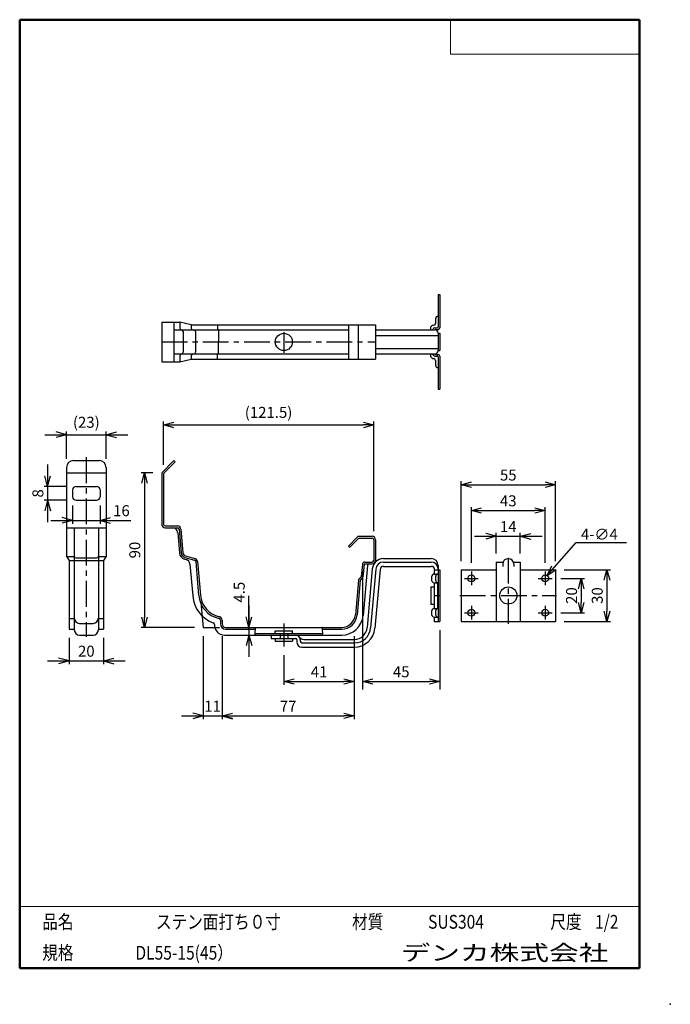
# Model space of a CAD drawing. Units: millimetres. Extents: x -85 to 105, y -148 to 138.
import ezdxf

# ---------------------------------------------------------------- set-up
doc = ezdxf.new("R2010")
doc.units = ezdxf.units.MM
doc.linetypes.add('CENTER', pattern=[12, 7.5, -1.5, 1.5, -1.5])
doc.linetypes.add('DASHED', pattern=[4.5, 3, -1.5])
doc.layers.add('VIEW0001', color=7, linetype='Continuous')
doc.styles.get("Standard").update_dxf_attribs({"font": 'ROMANS', "bigfont": 'BIGFONT'})
doc.dimstyles.new('ISO-25', dxfattribs={"dimtxt": 2.5, "dimasz": 2.5, "dimexe": 1.25, "dimexo": 0.625, "dimtad": 1, "dimtxsty": 'Standard', "dimcen": 2.5, "dimadec": 0, "dimazin": 0, "dimtfac": 1, "dimtmove": 0, "dimatfit": 3, "dimfxl": 0, "dimarcsym": 0})

# ---------------------------------------------------------------- blocks, each defined once
blk = doc.blocks.new('_OPEN30')
at = {"color": 0, "linetype": 'ByBlock', "lineweight": -2}
for p, q in [((-1, 0.267949), (0, 0)), ((0, 0), (-1, -0.267949)), ((0, 0), (-1, 0))]:
    blk.add_line(p, q, dxfattribs=at)
blk = doc.blocks.new('*D2')
at = {"color": 0, "lineweight": -2}
for p, q in [((44.05, -19.53), (44.05, 3.68)), ((71.55, -19.53), (71.55, 3.68)), ((47.05, 2.68), (68.55, 2.68))]:
    blk.add_line(p, q, dxfattribs=at)
at = {"layer": 'Defpoints', "color": 0}
for p in [(71.55, 2.68), (44.05, -22.07), (71.55, -22.07)]:
    blk.add_point(p, dxfattribs=at)
at = {"color": 0, "lineweight": -2, "xscale": 3, "yscale": 3, "zscale": 3}
for p, rotation in [((44.05, 2.68), 180), ((71.55, 2.68), 360)]:
    blk.add_blockref('_OPEN30', p, dxfattribs=dict(at, rotation=rotation))
at = {"color": 1, "insert": (57.8, 5.09), "char_height": 3.2, "attachment_point": 5}
blk.add_mtext('55', dxfattribs=at)
blk = doc.blocks.new('*D3')
at = {"color": 0, "lineweight": -2}
for p, q in [((47.05, -20.03), (47.05, -3.82)), ((50.05, -4.82), (65.55, -4.82)), ((68.55, -20.03), (68.55, -3.82))]:
    blk.add_line(p, q, dxfattribs=at)
at = {"layer": 'Defpoints', "color": 0}
for p in [(68.55, -4.82), (47.05, -22.57), (68.55, -22.57)]:
    blk.add_point(p, dxfattribs=at)
at = {"color": 0, "lineweight": -2, "xscale": 3, "yscale": 3, "zscale": 3}
for p, rotation in [((47.05, -4.82), 180), ((68.55, -4.82), 360)]:
    blk.add_blockref('_OPEN30', p, dxfattribs=dict(at, rotation=rotation))
at = {"color": 1, "insert": (57.8, -2.41), "char_height": 3.2, "attachment_point": 5}
blk.add_mtext('43', dxfattribs=at)
blk = doc.blocks.new('*D4')
at = {"color": 7, "linetype": 'Continuous'}
for p, q in [((54.3, -17.28), (54.3, -11.32)), ((61.3, -17.28), (61.3, -11.32)), ((47.95, -12.32), (67.65, -12.32)), ((54.3, -12.32), (51.25, -11.51)), ((54.3, -12.32), (51.25, -13.14)), ((61.3, -12.32), (64.36, -11.51)), ((61.3, -12.32), (64.36, -13.14))]:
    blk.add_line(p, q, dxfattribs=at)
at = {"layer": 'Defpoints', "color": 0}
for p in [(61.3, -12.32), (54.3, -19.82), (61.3, -19.82)]:
    blk.add_point(p, dxfattribs=at)
at = {"color": 1, "insert": (57.8, -9.92), "char_height": 3.2, "attachment_point": 5}
blk.add_mtext('14', dxfattribs=at)
blk = doc.blocks.new('*D5')
at = {"color": 0, "lineweight": -2}
for p, q in [((-7.55, -46.95), (-7.55, -55.57)), ((-4.55, -54.57), (9.95, -54.57))]:
    blk.add_line(p, q, dxfattribs=at)
at = {"layer": 'Defpoints', "color": 0}
for p in [(12.95, -38.82), (-7.55, -44.41), (12.95, -54.57)]:
    blk.add_point(p, dxfattribs=at)
at = {"color": 0, "lineweight": -2, "xscale": 3, "yscale": 3, "zscale": 3, "rotation": 180}
blk.add_blockref('_OPEN30', (-7.55, -54.57), dxfattribs=at)
at = {"color": 0, "lineweight": -2, "xscale": 3, "yscale": 3, "zscale": 3}
blk.add_blockref('_OPEN30', (12.95, -54.57), dxfattribs=at)
at = {"color": 1, "insert": (2.7, -52.17), "char_height": 3.2, "attachment_point": 5}
blk.add_mtext('41', dxfattribs=at)
blk = doc.blocks.new('*D6')
at = {"color": 7, "linetype": 'Continuous'}
for p, q in [((-31.05, -41.36), (-31.05, -65.57)), ((-25.55, -41.36), (-25.55, -65.57)), ((-37.4, -64.57), (-19.2, -64.57)), ((-31.05, -64.57), (-34.1, -63.76)), ((-31.05, -64.57), (-34.1, -65.39)), ((-25.55, -64.57), (-22.49, -63.76)), ((-25.55, -64.57), (-22.49, -65.39))]:
    blk.add_line(p, q, dxfattribs=at)
at = {"layer": 'Defpoints', "color": 0}
for p in [(-31.05, -38.82), (-25.55, -38.82), (-25.55, -64.57)]:
    blk.add_point(p, dxfattribs=at)
at = {"color": 1, "insert": (-28.3, -62.17), "char_height": 3.2, "attachment_point": 5}
blk.add_mtext('11', dxfattribs=at)
blk = doc.blocks.new('*D7')
at = {"color": 0, "lineweight": -2}
for p, q in [((12.95, -41.36), (12.95, -65.57)), ((-22.55, -64.57), (9.95, -64.57))]:
    blk.add_line(p, q, dxfattribs=at)
at = {"layer": 'Defpoints', "color": 0}
for p in [(-25.55, -38.82), (12.95, -38.82), (12.95, -64.57)]:
    blk.add_point(p, dxfattribs=at)
at = {"color": 0, "lineweight": -2, "xscale": 3, "yscale": 3, "zscale": 3, "rotation": 180}
blk.add_blockref('_OPEN30', (-25.55, -64.57), dxfattribs=at)
at = {"color": 0, "lineweight": -2, "xscale": 3, "yscale": 3, "zscale": 3}
blk.add_blockref('_OPEN30', (12.95, -64.57), dxfattribs=at)
at = {"color": 1, "insert": (-6.3, -62.17), "char_height": 3.2, "attachment_point": 5}
blk.add_mtext('77', dxfattribs=at)
blk = doc.blocks.new('*D8')
at = {"color": 0, "lineweight": -2}
for p, q in [((-45.68, 6.18), (-49.14, 6.18)), ((-48.14, 3.18), (-48.14, -35.82)), ((-33.59, -38.82), (-49.14, -38.82))]:
    blk.add_line(p, q, dxfattribs=at)
at = {"layer": 'Defpoints', "color": 0}
for p in [(-43.14, 6.18), (-48.14, -38.82), (-31.05, -38.82)]:
    blk.add_point(p, dxfattribs=at)
at = {"color": 0, "lineweight": -2, "xscale": 3, "yscale": 3, "zscale": 3}
for p, rotation in [((-48.14, 6.18), 90.00000000000001), ((-48.14, -38.82), 270)]:
    blk.add_blockref('_OPEN30', p, dxfattribs=dict(at, rotation=rotation))
at = {"color": 1, "insert": (-50.56, -16.32), "char_height": 3.2, "attachment_point": 5, "rotation": 90}
blk.add_mtext('90', dxfattribs=at)
blk = doc.blocks.new('*D9')
at = {"color": 0, "lineweight": -2}
for p, q in [((-42.64, 8.51), (-42.64, 21.08)), ((-39.64, 20.08), (15.62, 20.08)), ((18.62, -10.78), (18.62, 21.08))]:
    blk.add_line(p, q, dxfattribs=at)
at = {"layer": 'Defpoints', "color": 0}
for p in [(18.62, 20.08), (-42.64, 5.97), (18.62, -13.32)]:
    blk.add_point(p, dxfattribs=at)
at = {"color": 0, "lineweight": -2, "xscale": 3, "yscale": 3, "zscale": 3}
for p, rotation in [((-42.64, 20.08), 180), ((18.62, 20.08), 360)]:
    blk.add_blockref('_OPEN30', p, dxfattribs=dict(at, rotation=rotation))
at = {"color": 1, "insert": (-12.01, 23.32), "char_height": 3.2, "attachment_point": 5}
blk.add_mtext('(121.5)', dxfattribs=at)
blk = doc.blocks.new('*D10')
at = {"color": 7, "linetype": 'Continuous'}
for p, q in [((-17.72, -38.82), (-17.72, -29.61)), ((-17.72, -32.47), (-17.72, -47.42)), ((-17.72, -38.82), (-18.54, -35.77)), ((-17.72, -38.82), (-16.9, -35.77)), ((-17.72, -41.07), (-18.54, -44.13)), ((-17.72, -41.07), (-16.9, -44.13))]:
    blk.add_line(p, q, dxfattribs=at)
at = {"layer": 'Defpoints', "color": 0}
for p in [(-24.55, -38.82), (-24.8, -41.07), (-17.72, -41.07)]:
    blk.add_point(p, dxfattribs=at)
at = {"color": 1, "insert": (-20.14, -28.59), "char_height": 3.2, "attachment_point": 5, "rotation": 90}
blk.add_mtext('4.5', dxfattribs=at)
blk = doc.blocks.new('*D11')
at = {"color": 0, "lineweight": -2}
for p, q in [((74.09, -22.07), (87.55, -22.07)), ((86.55, -25.07), (86.55, -34.07)), ((74.09, -37.07), (87.55, -37.07))]:
    blk.add_line(p, q, dxfattribs=at)
at = {"layer": 'Defpoints', "color": 0}
for p in [(71.55, -22.07), (71.55, -37.07), (86.55, -37.07)]:
    blk.add_point(p, dxfattribs=at)
at = {"color": 0, "lineweight": -2, "xscale": 3, "yscale": 3, "zscale": 3}
for p, rotation in [((86.55, -22.07), 90), ((86.55, -37.07), 270)]:
    blk.add_blockref('_OPEN30', p, dxfattribs=dict(at, rotation=rotation))
at = {"color": 1, "insert": (84.14, -29.57), "char_height": 3.2, "attachment_point": 5, "rotation": 90}
blk.add_mtext('30', dxfattribs=at)
blk = doc.blocks.new('*D12')
at = {"color": 0, "lineweight": -2}
for p, q in [((73.09, -24.57), (80.05, -24.57)), ((79.05, -27.57), (79.05, -31.57)), ((73.09, -34.57), (80.05, -34.57))]:
    blk.add_line(p, q, dxfattribs=at)
at = {"layer": 'Defpoints', "color": 0}
for p in [(70.55, -24.57), (70.55, -34.57), (79.05, -34.57)]:
    blk.add_point(p, dxfattribs=at)
at = {"color": 0, "lineweight": -2, "xscale": 3, "yscale": 3, "zscale": 3}
for p, rotation in [((79.05, -24.57), 90), ((79.05, -34.57), 270)]:
    blk.add_blockref('_OPEN30', p, dxfattribs=dict(at, rotation=rotation))
at = {"color": 1, "insert": (76.64, -29.57), "char_height": 3.2, "attachment_point": 5, "rotation": 90}
blk.add_mtext('20', dxfattribs=at)
blk = doc.blocks.new('SYM0001')
at = {"color": 7, "linetype": 'Continuous'}
for p, q in [((0, 0), (8.49, 9.61)), ((8.49, 9.61), (23.12, 9.61)), ((0, 0), (1.41, 2.83)), ((0, 0), (2.64, 1.75))]:
    blk.add_line(p, q, dxfattribs=at)
at = {"color": 1, "insert": (9.84, 10.41), "char_height": 3.2, "attachment_point": 7}
blk.add_mtext('{\\W1;4-∅4}', dxfattribs=at)
blk = doc.blocks.new('*D14')
at = {"color": 7, "linetype": 'Continuous'}
for p, q in [((-69.09, -3.36), (-69.09, -8.69)), ((-61.09, -3.36), (-61.09, -8.69)), ((-75.44, -7.69), (-54.74, -7.69)), ((-69.09, -7.69), (-72.15, -6.87)), ((-69.09, -7.69), (-72.15, -8.51)), ((-61.09, -7.69), (-58.04, -6.87)), ((-61.09, -7.69), (-58.04, -8.51)), ((-61.09, -7.69), (-52.13, -7.69))]:
    blk.add_line(p, q, dxfattribs=at)
at = {"layer": 'Defpoints', "color": 0}
for p in [(-69.09, -0.82), (-61.09, -0.82), (-61.09, -7.69)]:
    blk.add_point(p, dxfattribs=at)
at = {"color": 1, "insert": (-54.87, -5.28), "char_height": 3.2, "attachment_point": 5}
blk.add_mtext('16', dxfattribs=at)
blk = doc.blocks.new('*D15')
at = {"color": 7, "linetype": 'Continuous'}
for p, q in [((-76.36, 8.53), (-76.36, -8.17)), ((-76.36, 2.18), (-77.18, 5.23)), ((-76.36, 2.18), (-75.55, 5.23)), ((-70.63, 2.18), (-77.36, 2.18)), ((-70.63, -1.82), (-77.36, -1.82)), ((-76.36, -1.82), (-77.18, -4.88)), ((-76.36, -1.82), (-75.55, -4.88))]:
    blk.add_line(p, q, dxfattribs=at)
at = {"layer": 'Defpoints', "color": 0}
for p in [(-68.09, 2.18), (-76.36, -1.82), (-68.09, -1.82)]:
    blk.add_point(p, dxfattribs=at)
at = {"color": 1, "insert": (-78.78, 0.18), "char_height": 3.2, "attachment_point": 5, "rotation": 90}
blk.add_mtext('8', dxfattribs=at)
blk = doc.blocks.new('*D16')
at = {"color": 7, "linetype": 'Continuous'}
for p, q in [((-77.19, 17.21), (-52.99, 17.21)), ((-70.84, 17.21), (-73.9, 18.03)), ((-70.84, 17.21), (-73.9, 16.39)), ((-70.84, 10.25), (-70.84, 18.21)), ((-59.34, 10.25), (-59.34, 18.21)), ((-59.34, 17.21), (-56.29, 18.03)), ((-59.34, 17.21), (-56.29, 16.39))]:
    blk.add_line(p, q, dxfattribs=at)
at = {"layer": 'Defpoints', "color": 0}
for p in [(-59.34, 17.21), (-70.84, 7.71), (-59.34, 7.71)]:
    blk.add_point(p, dxfattribs=at)
at = {"color": 1, "insert": (-65.09, 20.44), "char_height": 3.2, "attachment_point": 5}
blk.add_mtext('(23)', dxfattribs=at)
blk = doc.blocks.new('*D17')
at = {"color": 7, "linetype": 'Continuous'}
for p, q in [((-70.09, -41.86), (-70.09, -49.57)), ((-60.09, -41.86), (-60.09, -49.57)), ((-76.44, -48.57), (-53.74, -48.57)), ((-70.09, -48.57), (-73.15, -47.76)), ((-70.09, -48.57), (-73.15, -49.39)), ((-60.09, -48.57), (-57.04, -47.76)), ((-60.09, -48.57), (-57.04, -49.39))]:
    blk.add_line(p, q, dxfattribs=at)
at = {"layer": 'Defpoints', "color": 0}
for p in [(-70.09, -39.32), (-60.09, -39.32), (-60.09, -48.57)]:
    blk.add_point(p, dxfattribs=at)
at = {"color": 1, "insert": (-65.09, -46.16), "char_height": 3.2, "attachment_point": 5}
blk.add_mtext('20', dxfattribs=at)
blk = doc.blocks.new('*D18')
at = {"color": 0, "lineweight": -2}
for p, q in [((15.37, -22.36), (15.37, -56.86)), ((37.87, -39.61), (37.87, -56.86)), ((18.37, -54.57), (34.87, -54.57))]:
    blk.add_line(p, q, dxfattribs=at)
at = {"layer": 'Defpoints', "color": 0}
for p in [(15.37, -19.82), (37.87, -37.07), (37.87, -54.57)]:
    blk.add_point(p, dxfattribs=at)
at = {"color": 0, "lineweight": -2, "xscale": 3, "yscale": 3, "zscale": 3, "rotation": 180}
blk.add_blockref('_OPEN30', (15.37, -54.57), dxfattribs=at)
at = {"color": 0, "lineweight": -2, "xscale": 3, "yscale": 3, "zscale": 3}
blk.add_blockref('_OPEN30', (37.87, -54.57), dxfattribs=at)
at = {"color": 1, "insert": (26.62, -52.16), "char_height": 3.2, "attachment_point": 5}
blk.add_mtext('45', dxfattribs=at)

msp = doc.modelspace()

# ---------------------------------------------------------------- linework, layer by layer
at = {"color": 7, "linetype": 'Continuous'}
for p, q in [((37.37, 57.99), (37.37, 48.62)), ((37.37, 57.99), (37.87, 57.99)), ((37.87, 57.99), (37.87, 48.37)), ((-43.14, 49.99), (-43.14, 38.49)), ((-43.14, 49.99), (-37.84, 49.99)), ((-39.61, 49.99), (-39.61, 38.49)), ((-37.84, 49.99), (-37.84, 48.24)), ((-34.54, 49.24), (-37.84, 49.99)), ((-34.54, 49.24), (19.12, 49.24)), ((-34.54, 49.24), (-34.54, 48.24)), ((-26.92, 49.24), (-26.92, 47.84)), ((11.29, 49.24), (11.29, 39.24)), ((14.12, 49.24), (14.12, 39.24)), ((19.12, 49.24), (19.12, 39.24)), ((36.12, 49.12), (36.12, 49.12)), ((36.62, 50.99), (36.62, 49.62)), ((-39.61, 47.74), (11.29, 47.74)), ((-36.9, 47.24), (-36.9, 41.24)), ((-33.26, 47.24), (-33.26, 41.24)), ((-26.57, 47.64), (-26.57, 44.24)), ((19.12, 47.74), (36.37, 47.74)), ((19.12, 46.12), (37.37, 46.12)), ((35.12, 48.12), (35.12, 47.74)), ((35.87, 47.87), (35.87, 47.74)), ((36.37, 48.37), (37.12, 48.37)), ((36.62, 47.87), (37.37, 47.87)), ((37.37, 46.74), (37.87, 46.74)), ((37.37, 46.74), (37.37, 41.74)), ((37.87, 46.74), (37.87, 41.74)), ((-26.57, 40.84), (-26.57, 44.24)), ((-39.61, 40.74), (11.29, 40.74)), ((-37.84, 40.24), (-37.84, 38.49)), ((-34.54, 40.24), (-34.54, 39.24)), ((-26.92, 39.24), (-26.92, 40.64)), ((19.12, 42.37), (37.37, 42.37)), ((19.12, 40.74), (36.37, 40.74)), ((35.12, 40.74), (35.12, 40.37)), ((35.87, 40.74), (35.87, 40.62)), ((36.37, 40.12), (37.12, 40.12)), ((36.62, 40.62), (37.37, 40.62)), ((37.37, 41.74), (37.87, 41.74)), ((37.87, 40.12), (37.87, 30.49)), ((-43.14, 38.49), (-37.84, 38.49)), ((-37.84, 38.49), (-34.54, 39.24)), ((-34.54, 39.24), (19.12, 39.24)), ((36.12, 39.37), (36.12, 39.37)), ((36.62, 38.87), (36.62, 37.49)), ((37.37, 39.87), (37.37, 30.49)), ((37.37, 30.49), (37.87, 30.49)), ((-68.84, 9.71), (-61.34, 9.71)), ((-43.14, 6.18), (-39.61, 9.71)), ((-42.64, 5.97), (-39.26, 9.36)), ((-39.61, 9.71), (-39.26, 9.36)), ((-70.84, 7.71), (-70.84, -18.22)), ((-70.84, 6.18), (-59.34, 6.18)), ((-59.34, 7.71), (-59.34, -18.22)), ((-43.14, 6.18), (-43.14, -8.82)), ((-42.64, 5.97), (-42.64, -8.82)), ((-69.09, 1.18), (-69.09, -0.82)), ((-68.09, 2.18), (-62.09, 2.18)), ((-61.09, 1.18), (-61.09, -0.82)), ((-68.09, -1.82), (-62.09, -1.82)), ((-70.84, -9.82), (-59.34, -9.82)), ((-68.59, -9.82), (-68.59, -39.57)), ((-61.59, -9.82), (-61.59, -39.57)), ((-42.14, -9.32), (-38.56, -9.32)), ((-42.14, -9.82), (-38.56, -9.82)), ((-38.48, -11.19), (-37.96, -17.21)), ((-38.06, -10.28), (-37.46, -17.17)), ((-37.56, -10.24), (-36.96, -17.13)), ((11.29, -15.15), (14.12, -12.32)), ((11.64, -15.51), (14.32, -12.82)), ((14.12, -12.32), (18.12, -12.32)), ((14.32, -12.82), (18.12, -12.82)), ((18.62, -13.32), (18.62, -19.32)), ((19.12, -13.32), (19.12, -19.32)), ((11.29, -15.15), (11.64, -15.51)), ((-70.84, -18.22), (-68.59, -18.22)), ((-70.84, -18.22), (-70.09, -19.32)), ((-70.09, -19.32), (-68.59, -19.32)), ((-70.09, -19.32), (-70.09, -39.32)), ((-68.59, -19.37), (-61.59, -19.37)), ((-68.09, -18.61), (-62.09, -18.61)), ((-61.59, -18.22), (-59.34, -18.22)), ((-61.59, -19.32), (-60.09, -19.32)), ((-59.34, -18.22), (-60.09, -19.32)), ((-60.09, -19.32), (-60.09, -39.32)), ((-36.48, -18.97), (-36.02, -19.09)), ((-36.35, -18.49), (-33.6, -19.23)), ((-36.22, -18.01), (-33.47, -18.75)), ((-33.23, -19.67), (-32.37, -29.51)), ((-32.73, -19.62), (-31.87, -29.47)), ((16.05, -19.82), (18.12, -19.82)), ((21.44, -18.82), (35.37, -18.82)), ((21.44, -19.82), (35.37, -19.82)), ((54.3, -19.82), (56.3, -19.82)), ((54.3, -19.82), (54.3, -37.07)), ((59.3, -19.82), (61.3, -19.82)), ((61.3, -19.82), (61.3, -37.07)), ((-34.92, -20.41), (-34.11, -29.66)), ((15.31, -20.51), (15, -23.98)), ((15.8, -20.55), (15.49, -24.12)), ((16.79, -20.78), (15.51, -35.37)), ((16.05, -20.32), (18.12, -20.32)), ((18.21, -21.79), (16.71, -38.9)), ((19.2, -21.88), (17.71, -38.99)), ((20.45, -21.99), (18.95, -39.1)), ((21.44, -21.07), (35.37, -21.07)), ((36.22, -22.07), (37.87, -22.07)), ((36.22, -22.07), (36.22, -23.32)), ((37.37, -20.82), (37.37, -37.07)), ((37.87, -22.07), (37.87, -37.07)), ((44.05, -22.07), (54.3, -22.07)), ((44.05, -22.07), (44.05, -37.07)), ((56.18, -20.45), (56.18, -21.07)), ((59.43, -20.45), (59.43, -21.07)), ((61.3, -22.07), (71.55, -22.07)), ((71.55, -22.07), (71.55, -37.07)), ((14.15, -25.08), (13.27, -35.17)), ((14.64, -25.22), (13.77, -35.22)), ((14.3, -24.77), (14.93, -24.14)), ((14.72, -25.06), (15.35, -24.43)), ((35.47, -24.07), (35.47, -25.07)), ((36.22, -23.32), (37.37, -23.32)), ((36.62, -24.07), (36.62, -25.07)), ((35.22, -27.07), (36.22, -27.07)), ((35.22, -27.07), (35.22, -32.07)), ((36.22, -25.82), (37.37, -25.82)), ((36.22, -25.82), (36.22, -33.32)), ((37.22, -25.82), (37.22, -33.32)), ((-31.69, -31.52), (-31.05, -38.82)), ((35.22, -32.07), (36.22, -32.07)), ((35.47, -34.07), (35.47, -35.07)), ((36.22, -33.32), (37.37, -33.32)), ((36.62, -34.07), (36.62, -35.07)), ((-70.09, -36.27), (-68.59, -36.27)), ((-61.59, -36.27), (-60.09, -36.27)), ((-26.05, -36.68), (-26.05, -37.82)), ((-25.55, -36.68), (-25.55, -37.82)), ((36.22, -35.82), (37.37, -35.82)), ((36.22, -35.82), (36.22, -37.07)), ((36.22, -37.07), (37.87, -37.07)), ((44.05, -37.07), (71.55, -37.07)), ((-70.09, -39.32), (-68.59, -39.32)), ((-67.09, -37.65), (-63.09, -37.65)), ((-61.59, -39.32), (-60.09, -39.32)), ((-31.05, -38.82), (-26.32, -38.82)), ((-27.8, -37.99), (-27.8, -38.07)), ((-24.55, -38.82), (9.29, -38.82)), ((-24.55, -39.32), (-15.89, -39.32)), ((-10.05, -39.82), (-5.05, -39.82)), ((-10.05, -40.57), (-10.05, -39.82)), ((-5.05, -40.57), (-5.05, -39.82)), ((3.55, -39.32), (9.29, -39.32)), ((-67.09, -41.07), (-63.09, -41.07)), ((-24.8, -41.07), (9.29, -41.07)), ((-15.97, -40.57), (3.71, -40.57)), ((-11.3, -41.07), (-11.3, -42.07)), ((-11.3, -42.07), (-4.05, -42.07)), ((-10.05, -42.07), (-10.05, -42.82)), ((-10.05, -42.82), (-5.05, -42.82)), ((-8.67, -40.57), (-8.67, -41.07)), ((-6.42, -40.57), (-6.42, -41.07)), ((-5.05, -42.07), (-5.05, -42.82)), ((-3.8, -42.32), (-3.8, -43.07)), ((-2.8, -42.32), (-2.8, -42.82)), ((-1.74, -42.32), (12.97, -42.32)), ((-2.3, -43.32), (12.97, -43.32)), ((-2.3, -44.57), (12.97, -44.57))]:
    msp.add_line(p, q, dxfattribs=at)
at = {"color": 7, "linetype": 'CENTER'}
for p, q in [((-7.55, 47.07), (-7.55, 41.03)), ((-43.14, 44.24), (19.12, 44.24)), ((-65.09, 10.68), (-65.09, -41.53)), ((57.8, -18.55), (57.8, -37.75)), ((47.05, -22.57), (47.05, -26.57)), ((68.55, -22.57), (68.55, -26.57)), ((45.05, -24.57), (49.05, -24.57)), ((66.55, -24.57), (70.55, -24.57)), ((36.22, -29.57), (37.87, -29.57)), ((43.69, -29.57), (71.84, -29.57)), ((47.05, -32.57), (47.05, -36.57)), ((68.55, -32.57), (68.55, -36.57)), ((45.05, -34.57), (49.05, -34.57)), ((66.55, -34.57), (70.55, -34.57)), ((-7.55, -37.67), (-7.55, -44.41))]:
    msp.add_line(p, q, dxfattribs=at)
at = {"color": 7, "linetype": 'DASHED'}
for p, q in [((-8.67, -41.07), (-8.67, -42.07)), ((-6.42, -41.07), (-6.42, -42.07))]:
    msp.add_line(p, q, dxfattribs=at)
at = {"color": 7, "linetype": 'Continuous'}
for centre, radius in [((-7.55, 44.24), 2.5), ((47.05, -24.57), 1), ((68.55, -24.57), 1), ((57.8, -29.57), 2.5), ((47.05, -34.57), 1), ((68.55, -34.57), 1)]:
    msp.add_circle(centre, radius, dxfattribs=at)
for centre, radius, start, end in [((37.37, 50.99), 0.75, 90, 180), ((36.12, 48.12), 1, 90, 180), ((36.12, 49.62), 0.5, 270, 0), ((-37.34, 48.24), 0.5, 180, 270), ((-37.4, 47.24), 0.5, 0, 90), ((-34.04, 48.24), 0.5, 180, 270), ((-33.76, 47.24), 0.5, 0, 90), ((-26.82, 47.84), 0.1, 180, 270), ((-26.67, 47.64), 0.1, 0, 90), ((36.37, 47.87), 0.5, 90, 180), ((36.37, 46.74), 1, 0, 90), ((36.62, 47.62), 0.25, 90, 150), ((37.12, 48.62), 0.25, 270, 0), ((37.37, 48.37), 0.5, 270, 0), ((-37.34, 40.24), 0.5, 90, 180), ((-37.4, 41.24), 0.5, 270, 0), ((-34.04, 40.24), 0.5, 90, 180), ((-33.76, 41.24), 0.5, 270, 0), ((-26.82, 40.64), 0.1, 90, 180), ((-26.67, 40.84), 0.1, 270, 0), ((36.12, 40.37), 1, 180, 270), ((36.37, 40.62), 0.5, 180, 270), ((36.37, 41.74), 1, 270, 0), ((36.62, 40.87), 0.25, 210, 270), ((37.12, 39.87), 0.25, 0, 90), ((37.37, 40.12), 0.5, 0, 90), ((36.12, 38.87), 0.5, 0, 90), ((37.37, 37.49), 0.75, 180, 270), ((-68.84, 7.71), 2, 90, 180), ((-61.34, 7.71), 2, 0, 90), ((-68.09, 1.18), 1, 90, 180), ((-62.09, 1.18), 1, 0, 90), ((-68.09, -0.82), 1, 180, 270), ((-62.09, -0.82), 1, 270, 0), ((-42.14, -8.82), 1, 180, 270), ((-42.14, -8.82), 0.5, 180, 270), ((-39.98, -11.32), 1.5, 5, 90), ((-38.56, -10.32), 1, 5, 90), ((-38.56, -10.32), 0.5, 5, 90), ((18.12, -13.32), 1, 0, 90), ((18.12, -13.32), 0.5, 0, 90), ((-35.97, -17.04), 1.5, 185, 255), ((-35.97, -17.04), 1, 185, 255), ((-68.09, -18.11), 0.5, 180, 270), ((-62.09, -18.11), 0.5, 270, 0), ((-35.97, -17.04), 2, 185, 255), ((-36.41, -20.54), 1.5, 5, 75), ((-33.72, -19.71), 0.5, 5, 75), ((-33.72, -19.71), 1, 5, 75), ((16.05, -20.57), 0.75, 90, 175), ((18.12, -19.32), 0.5, 270, 0), ((18.12, -19.32), 1, 270, 0), ((21.44, -22.07), 3.25, 90, 175), ((21.44, -22.07), 2.25, 90, 175), ((35.37, -20.82), 2, 0, 90), ((35.37, -21.82), 2, 0, 90), ((57.8, -20.45), 1.62, 0, 180), ((16.05, -20.57), 0.25, 90, 175), ((17.29, -20.82), 0.5, 90, 175), ((21.44, -22.07), 1, 90, 175), ((35.37, -22.07), 1, 0, 90), ((14.65, -25.12), 0.5, 135, 175), ((14.89, -25.24), 0.25, 135, 175), ((14.75, -23.96), 0.25, 315, 355), ((14.99, -24.07), 0.5, 315, 355), ((36.22, -24.07), 0.75, 90, 180), ((36.22, -25.07), 0.75, 180, 270), ((37.37, -24.07), 0.75, 90, 180), ((37.37, -25.07), 0.75, 180, 270), ((-24.89, -28.86), 9.25, 185, 249.5626), ((-24.89, -28.86), 7.5, 185, 258.0641), ((-24.89, -28.86), 7, 185, 258.0641), ((36.22, -34.07), 0.75, 90, 180), ((37.37, -34.07), 0.75, 90, 180), ((-67.09, -36.15), 1.5, 180, 270), ((-63.09, -36.15), 1.5, 270, 0), ((-26.55, -36.68), 0.5, 0, 78.0641), ((-26.55, -36.68), 1, 0, 78.0641), ((9.29, -34.82), 4, 270, 355), ((9.29, -34.82), 4.5, 270, 355), ((9.29, -34.82), 6.25, 270, 355), ((36.22, -35.07), 0.75, 180, 270), ((37.37, -35.07), 0.75, 180, 270), ((-67.09, -39.57), 1.5, 180, 270), ((-63.09, -39.57), 1.5, 270, 0), ((-28.3, -37.99), 0.5, 0, 69.5626), ((-24.8, -38.07), 3, 180, 270), ((-24.55, -37.82), 1.5, 180, 270), ((-24.55, -37.82), 1, 180, 270), ((12.97, -38.57), 3.75, 270, 355), ((12.97, -38.57), 4.75, 270, 355), ((12.97, -38.57), 6, 270, 355), ((-4.05, -42.32), 1.25, 0, 90), ((-4.05, -42.32), 0.25, 0, 90), ((-1.74, -40.82), 1.5, 213.0557, 270), ((-2.3, -42.82), 0.5, 180, 270), ((-2.3, -43.07), 1.5, 180, 270)]:
    msp.add_arc(centre, radius, start, end, dxfattribs=at)
for points, start_tangent, end_tangent in [([(-15.76, -38.83), (-15.94, -39.62), (-16, -41.07)], (-0.31077, -0.950485), (-0.116884, -0.993146)), ([(3.67, -38.82), (3.6, -38.98), (3.69, -40.67), (3.47, -41.07)], (-0.537225, -0.843439), (-0.645207, -0.764008))]:
    msp.add_spline(points, degree=3, dxfattribs=dict(at, start_tangent=start_tangent, end_tangent=end_tangent))
at = {"layer": 'VIEW0001', "color": 7, "linetype": 'Continuous', "lineweight": 50}
for p, q in [((-84.5, 138), (96, 138)), ((-84.5, 138), (-84.5, -138)), ((96, 138), (96, -138)), ((-84.5, -138), (96, -138))]:
    msp.add_line(p, q, dxfattribs=at)
at = {"layer": 'VIEW0001', "color": 7, "linetype": 'Continuous', "lineweight": 20}
for p, q in [((41, 138), (41, 128)), ((41, 128), (96, 128)), ((-84.5, -120), (96, -120))]:
    msp.add_line(p, q, dxfattribs=at)
at = {"layer": 'VIEW0001', "color": 7, "linetype": 'Continuous'}
for points in [[(-64.5, -138, 0.001, 0.001, 0), (-64.5, -120, 0.001, 0.001, 0)], [(5.75, -138, 0.001, 0.001, 0), (5.75, -120, 0.001, 0.001, 0)], [(25.75, -129, 0.001, 0.001, 0), (25.75, -120, 0.001, 0.001, 0)], [(66, -129, 0.001, 0.001, 0), (66, -120, 0.001, 0.001, 0)], [(81, -129, 0.001, 0.001, 0), (81, -120, 0.001, 0.001, 0)], [(96, -129, 0.001, 0.001, 0), (-84.5, -129, 0.001, 0.001, 0)]]:
    msp.add_lwpolyline(points, format="xyseb", dxfattribs=at)
at = {"layer": 'VIEW0001', "color": 7}
msp.add_point((105, -148.5), dxfattribs=at)

# ---------------------------------------------------------------- block references
at = {"color": 7}
msp.add_blockref('SYM0001', (69.12, -23.75), dxfattribs=at)

# ---------------------------------------------------------------- texts
at = {"layer": 'VIEW0001', "color": 1, "attachment_point": 7}
for s, insert, char_height in [('{\\W0.833333;品名}', (-77.93, -126.5), 4), ('{\\W0.833333;ステン面打ち０寸}', (-44.8, -126.5), 4), ('{\\W0.833333;材質}', (12.32, -126.5), 4), ('{\\W0.833333;SUS304}', (34.45, -126.5), 4), ('{\\W0.833333;尺度}', (70.07, -126.5), 4), ('{\\W0.833333;1/2}', (83.07, -126.5), 4), ('{\\W0.833333;規格}', (-77.93, -135.5), 4), ('{\\W0.833333;DL55-15(45）}', (-50.8, -135.5), 4), ('{\\W1.40741;デンカ株式会社}', (26.47, -135.75), 4.5)]:
    msp.add_mtext(s, dxfattribs=dict(at, insert=insert, char_height=char_height))

# ---------------------------------------------------------------- dimensions: what is measured, and where the dimension line sits
at = {"color": 7}
for base, p1, p2, angle, text, override, picture, middle in [((18.62, 20.08), (-42.64, 5.97), (18.62, -13.32), 180, '(121.5)', {"dimtxt": 3.2, "dimasz": 3, "dimexe": 1, "dimexo": 2.54, "dimgap": 0.8, "dimtad": 1, "dimtih": 0, "dimtoh": 0, "dimdec": 0, "dimdsep": 46, "dimblk1": 'OPEN30', "dimblk2": 'OPEN30', "dimsah": 1, "dimse1": 0, "dimse2": 0, "dimclrt": 1, "dimtmove": 0}, '*D9', (-12.01, 20.08)), ((-59.34, 17.21), (-70.84, 7.71), (-59.34, 7.71), 180, '(23)', {"dimtxt": 3.2, "dimasz": 3, "dimexe": 1, "dimexo": 2.54, "dimgap": 0.8, "dimtad": 1, "dimtih": 0, "dimtoh": 0, "dimdec": 0, "dimdsep": 46, "dimblk1": 'OPEN30', "dimblk2": 'OPEN30', "dimsah": 1, "dimse1": 0, "dimse2": 0, "dimclrt": 1, "dimtmove": 0}, '*D16', (-65.09, 17.21)), ((-76.36, -1.82), (-68.09, 2.18), (-68.09, -1.82), 90, '8', {"dimtxt": 3.2, "dimasz": 3, "dimexe": 1, "dimexo": 2.54, "dimgap": 0.8, "dimtad": 1, "dimtih": 0, "dimtoh": 0, "dimdec": 0, "dimdsep": 46, "dimblk1": 'OPEN30', "dimblk2": 'OPEN30', "dimsah": 1, "dimse1": 0, "dimse2": 0, "dimclrt": 1, "dimtmove": 0}, '*D15', (-76.36, 0.18)), ((-48.14, -38.82), (-43.14, 6.18), (-31.05, -38.82), 90, '90', {"dimtxt": 3.2, "dimasz": 3, "dimexe": 1, "dimexo": 2.54, "dimgap": 0.8, "dimtad": 1, "dimtih": 0, "dimtoh": 0, "dimdec": 0, "dimdsep": 46, "dimblk1": 'OPEN30', "dimblk2": 'OPEN30', "dimsah": 1, "dimse1": 0, "dimse2": 0, "dimclrt": 1, "dimtmove": 0}, '*D8', (-48.14, -16.32)), ((71.55, 2.68), (44.05, -22.07), (71.55, -22.07), 180, '55', {"dimtxt": 3.2, "dimasz": 3, "dimexe": 1, "dimexo": 2.54, "dimgap": 0.8, "dimtad": 1, "dimtih": 0, "dimtoh": 0, "dimdec": 0, "dimdsep": 46, "dimblk1": 'OPEN30', "dimblk2": 'OPEN30', "dimsah": 1, "dimse1": 0, "dimse2": 0, "dimclrt": 1, "dimtmove": 0}, '*D2', (57.8, 2.68)), ((-61.09, -7.69), (-69.09, -0.82), (-61.09, -0.82), 180, '16', {"dimtxt": 3.2, "dimasz": 3, "dimexe": 1, "dimexo": 2.54, "dimgap": 0.8, "dimtad": 1, "dimtih": 0, "dimtoh": 0, "dimdec": 0, "dimdsep": 46, "dimblk1": 'OPEN30', "dimblk2": 'OPEN30', "dimsah": 1, "dimse1": 0, "dimse2": 0, "dimclrt": 1, "dimtmove": 0}, '*D14', (-54.87, -7.69)), ((68.55, -4.82), (47.05, -22.57), (68.55, -22.57), 180, '43', {"dimtxt": 3.2, "dimasz": 3, "dimexe": 1, "dimexo": 2.54, "dimgap": 0.8, "dimtad": 1, "dimtih": 0, "dimtoh": 0, "dimdec": 0, "dimdsep": 46, "dimblk1": 'OPEN30', "dimblk2": 'OPEN30', "dimsah": 1, "dimse1": 0, "dimse2": 0, "dimclrt": 1, "dimtmove": 0}, '*D3', (57.8, -4.82)), ((61.3, -12.32), (54.3, -19.82), (61.3, -19.82), 180, '14', {"dimtxt": 3.2, "dimasz": 3, "dimexe": 1, "dimexo": 2.54, "dimgap": 0.8, "dimtad": 1, "dimtih": 0, "dimtoh": 0, "dimdec": 0, "dimdsep": 46, "dimblk1": 'OPEN30', "dimblk2": 'OPEN30', "dimsah": 1, "dimse1": 0, "dimse2": 0, "dimclrt": 1, "dimtmove": 0}, '*D4', (57.8, -12.32)), ((37.87, -54.57), (15.37, -19.82), (37.87, -37.07), 180, '45', {"dimtxt": 3.2, "dimasz": 3, "dimexe": 2.286, "dimexo": 2.54, "dimgap": 0.8, "dimtad": 1, "dimtih": 0, "dimtoh": 0, "dimdec": 0, "dimdsep": 46, "dimblk1": 'OPEN30', "dimblk2": 'OPEN30', "dimsah": 1, "dimse1": 0, "dimse2": 0, "dimclrt": 1, "dimtmove": 0}, '*D18', (26.62, -54.57)), ((86.55, -37.07), (71.55, -22.07), (71.55, -37.07), 90, '30', {"dimtxt": 3.2, "dimasz": 3, "dimexe": 1, "dimexo": 2.54, "dimgap": 0.8, "dimtad": 1, "dimtih": 0, "dimtoh": 0, "dimdec": 0, "dimdsep": 46, "dimblk1": 'OPEN30', "dimblk2": 'OPEN30', "dimsah": 1, "dimse1": 0, "dimse2": 0, "dimclrt": 1, "dimtmove": 0}, '*D11', (86.55, -29.57)), ((-17.72, -41.07), (-24.55, -38.82), (-24.8, -41.07), 90, '4.5', {"dimtxt": 3.2, "dimasz": 3, "dimexe": 1, "dimexo": 2.54, "dimgap": 0.8, "dimtad": 1, "dimtih": 0, "dimtoh": 0, "dimdec": 1, "dimdsep": 46, "dimblk1": 'OPEN30', "dimblk2": 'OPEN30', "dimsah": 1, "dimse1": 1, "dimse2": 1, "dimclrt": 1, "dimtmove": 0}, '*D10', (-17.72, -28.59)), ((79.05, -34.57), (70.55, -24.57), (70.55, -34.57), 90, '20', {"dimtxt": 3.2, "dimasz": 3, "dimexe": 1, "dimexo": 2.54, "dimgap": 0.8, "dimtad": 1, "dimtih": 0, "dimtoh": 0, "dimdec": 0, "dimdsep": 46, "dimblk1": 'OPEN30', "dimblk2": 'OPEN30', "dimsah": 1, "dimse1": 0, "dimse2": 0, "dimclrt": 1, "dimtmove": 0}, '*D12', (79.05, -29.57)), ((-60.09, -48.57), (-70.09, -39.32), (-60.09, -39.32), 180, '20', {"dimtxt": 3.2, "dimasz": 3, "dimexe": 1, "dimexo": 2.54, "dimgap": 0.8, "dimtad": 1, "dimtih": 0, "dimtoh": 0, "dimdec": 0, "dimdsep": 46, "dimblk1": 'OPEN30', "dimblk2": 'OPEN30', "dimsah": 1, "dimse1": 0, "dimse2": 0, "dimclrt": 1, "dimtmove": 0}, '*D17', (-65.09, -48.57)), ((-25.55, -64.57), (-31.05, -38.82), (-25.55, -38.82), 180, '11', {"dimtxt": 3.2, "dimasz": 3, "dimexe": 1, "dimexo": 2.54, "dimgap": 0.8, "dimtad": 1, "dimtih": 0, "dimtoh": 0, "dimdec": 0, "dimdsep": 46, "dimblk1": 'OPEN30', "dimblk2": 'OPEN30', "dimsah": 1, "dimse1": 0, "dimse2": 0, "dimclrt": 1, "dimtmove": 0}, '*D6', (-28.3, -64.57)), ((12.95, -64.57), (-25.55, -38.82), (12.95, -38.82), 180, '77', {"dimtxt": 3.2, "dimasz": 3, "dimexe": 1, "dimexo": 2.54, "dimgap": 0.8, "dimtad": 1, "dimtih": 0, "dimtoh": 0, "dimdec": 0, "dimdsep": 46, "dimblk1": 'OPEN30', "dimblk2": 'OPEN30', "dimsah": 1, "dimse1": 1, "dimse2": 0, "dimclrt": 1, "dimtmove": 0}, '*D7', (-6.3, -64.57)), ((12.95, -54.57), (-7.55, -44.41), (12.95, -38.82), 180, '41', {"dimtxt": 3.2, "dimasz": 3, "dimexe": 1, "dimexo": 2.54, "dimgap": 0.8, "dimtad": 1, "dimtih": 0, "dimtoh": 0, "dimdec": 0, "dimdsep": 46, "dimblk1": 'OPEN30', "dimblk2": 'OPEN30', "dimsah": 1, "dimse1": 0, "dimse2": 1, "dimclrt": 1, "dimtmove": 0}, '*D5', (2.7, -54.57))]:
    dim = msp.add_linear_dim(base=base, p1=p1, p2=p2, angle=angle, text=text, dimstyle='ISO-25', override=override, dxfattribs=at)
    dim.commit()
    dim.dimension.update_dxf_attribs({"geometry": picture, "text_midpoint": middle, "dimtype": 160})

doc.saveas('drawing.dxf')
